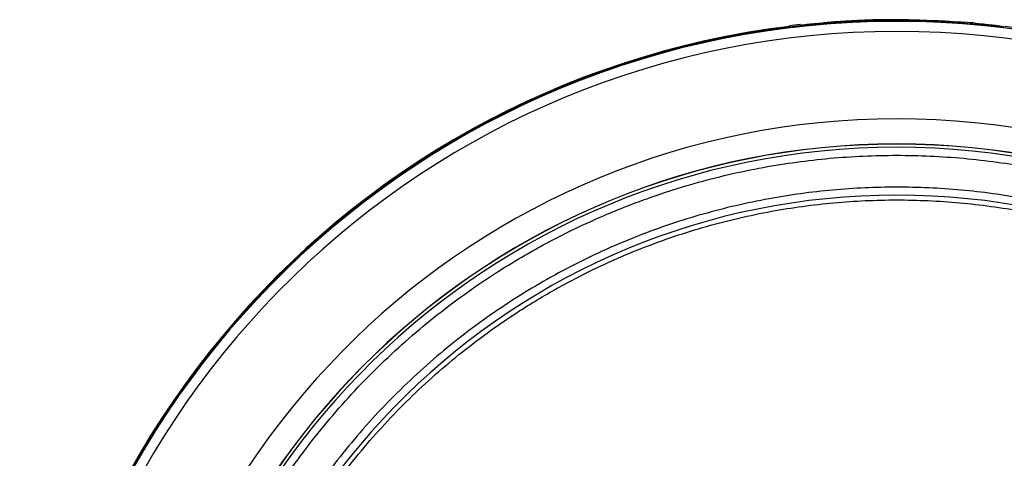
# Model space of a CAD drawing. Units: millimetres. Extents: x 19 to 261, y 18 to 402.
# Drawn here: x 19 to 81, y 124 to 151 of the extents above; entities that cross this region are included whole.
import ezdxf

# ---------------------------------------------------------------- set-up
doc = ezdxf.new("R2010")
doc.units = ezdxf.units.MM

msp = doc.modelspace()

# ---------------------------------------------------------------- linework, layer by layer
at = {"color": 7, "linetype": 'Continuous', "lineweight": 25}
for p, q in [((73.172, 151.296), (73.172, 151.3)), ((73.172, 151.279), (73.172, 151.26)), ((73.837, 151.309), (73.837, 151.249)), ((74.235, 151.306), (73.837, 151.305)), ((74.325, 151.25), (74.325, 151.31)), ((74.99, 151.305), (74.99, 151.301)), ((74.99, 151.245), (74.99, 151.284)), ((67.509, 150.837), (67.509, 150.917)), ((67.509, 150.837), (67.509, 150.807)), ((68.174, 151.004), (68.174, 150.972)), ((68.174, 150.955), (68.174, 150.935)), ((68.174, 150.918), (68.174, 150.915)), ((68.174, 150.915), (68.174, 150.885)), ((69.269, 151.029), (70.346, 151.116)), ((70.346, 151.116), (69.284, 151.03)), ((70.346, 151.169), (69.641, 151.114)), ((70.346, 151.169), (69.706, 151.119)), ((69.962, 151.114), (69.962, 151.064)), ((70.346, 151.112), (70.346, 151.173)), ((70.346, 151.112), (70.346, 151.083)), ((72.033, 151.262), (71.011, 151.212)), ((71.747, 151.25), (71.011, 151.212)), ((71.011, 151.216), (71.011, 151.156)), ((71.399, 151.181), (71.011, 151.159)), ((71.011, 151.159), (71.379, 151.18)), ((71.011, 151.126), (71.011, 151.156)), ((71.379, 151.206), (71.379, 151.156)), ((73.172, 151.24), (73.172, 151.243)), ((73.172, 151.24), (73.172, 151.21)), ((73.837, 151.252), (74.235, 151.254)), ((73.837, 151.249), (73.837, 151.219)), ((74.325, 151.25), (74.325, 151.22)), ((75.105, 151.247), (74.985, 151.249)), ((74.99, 151.249), (75.889, 151.229)), ((74.99, 151.245), (74.99, 151.215)), ((75.889, 151.257), (75.889, 151.225)), ((75.889, 151.225), (75.889, 151.195)), ((76.553, 151.201), (76.553, 151.234)), ((76.553, 151.201), (76.553, 151.171)), ((77.452, 151.187), (77.452, 151.156)), ((77.452, 151.156), (77.452, 151.126)), ((78.02, 151.123), (78.495, 151.088)), ((78.495, 151.141), (78.065, 151.173)), ((78.495, 151.088), (78.092, 151.118)), ((78.495, 151.141), (78.103, 151.17)), ((78.117, 151.113), (78.117, 151.146)), ((78.117, 151.113), (78.117, 151.083)), ((78.495, 151.056), (78.495, 151.145)), ((78.495, 151.056), (78.495, 151.045)), ((79.16, 151.089), (79.16, 151.086)), ((79.16, 151.049), (79.16, 151.069)), ((79.16, 151.033), (79.16, 151.01)), ((79.16, 151.01), (79.16, 150.993)), ((80.264, 150.922), (80.949, 150.842)), ((80.949, 150.842), (80.267, 150.922)), ((80.949, 150.869), (80.949, 150.818))]:
    msp.add_line(p, q, dxfattribs=at)
at = {"color": 7, "linetype": 'Continuous', "lineweight": 25, "flags": 128}
msp.add_lwpolyline([(74.325, 151.306), (74.235, 151.306), (73.837, 151.305)], dxfattribs=at)
at = {"color": 7, "linetype": 'Continuous', "lineweight": 25}
for radius, start, end in [(55.004, 90.4148, 91.10756), (55.004, 89.21357, 89.90628), (55, 97.02428, 82.90756), (54.948, 97.03101, 82.25251), (54.901, 272.93181, 267.06819), (54.944, 96.33327, 97.03147), (55.004, 93.36039, 94.05418), (54.944, 93.36407, 94.05861), (54.944, 90.41525, 91.10877), (54.944, 89.21271, 89.90618), (54.944, 87.58158, 88.27475), (54.944, 85.94812, 86.64303), (55.004, 84.86262, 85.55775), (54.27, 272.95001, 267.04999), (48.782, 273.30731, 266.69269), (47.21, 274.23886, 265.76114), (47.2, 274.25253, 265.74747), (47, 272.34177, 267.65823), (44, 272.44708, 267.55292)]:
    msp.add_arc((74.235, 96.306), radius, start, end, dxfattribs=at)
for centre, major_axis, start_param, end_param in [((75.057, 96.306), (55.136, 0), 1.695957, 1.708123), ((75.051, 96.306), (54.864, 0), 1.495831, 1.507981)]:
    msp.add_ellipse(centre, major_axis=major_axis, ratio=0.999889, start_param=start_param, end_param=end_param, dxfattribs=at)
for points, knots in [([(73.172, 151.296), (73.038, 151.295), (72.771, 151.293), (72.327, 151.279), (71.933, 151.26), (71.635, 151.24), (71.439, 151.221), (71.358, 151.206), (71.408, 151.198), (71.597, 151.197), (71.898, 151.204), (72.263, 151.214), (72.654, 151.226), (72.964, 151.236), (73.125, 151.242), (73.172, 151.243)], [0, 0, 0, 0, 0.087412, 0.175288, 0.257194, 0.333357, 0.408712, 0.488345, 0.572584, 0.65726, 0.737318, 0.8135, 0.888882, 0.968053, 1, 1, 1, 1]), ([(73.172, 151.26), (73.1, 151.257), (72.975, 151.251), (72.722, 151.243), (72.494, 151.236), (72.293, 151.232), (72.15, 151.23), (72.059, 151.232), (72.027, 151.236), (72.065, 151.243), (72.177, 151.253), (72.345, 151.263), (72.542, 151.271), (72.747, 151.277), (72.957, 151.281), (73.09, 151.28), (73.155, 151.28), (73.172, 151.279)], [0, 0, 0, 0, 0.09609, 0.167809, 0.239514, 0.309308, 0.369929, 0.431824, 0.499502, 0.57164, 0.644589, 0.713895, 0.773489, 0.836807, 0.905801, 0.976325, 1, 1, 1, 1]), ([(74.99, 151.301), (75.063, 151.302), (75.212, 151.303), (75.529, 151.298), (75.848, 151.288), (76.116, 151.276), (76.236, 151.268), (76.285, 151.265)], [0, 0, 0, 0, 0.193165, 0.38832, 0.649327, 0.853645, 1, 1, 1, 1]), ([(74.99, 151.284), (75.039, 151.285), (75.119, 151.287), (75.274, 151.286), (75.424, 151.284), (75.579, 151.28), (75.717, 151.274), (75.818, 151.268), (75.877, 151.262), (75.885, 151.259), (75.889, 151.257)], [0, 0, 0, 0, 0.171549, 0.28006, 0.388826, 0.502167, 0.625951, 0.731255, 0.842532, 1, 1, 1, 1]), ([(68.174, 150.972), (68.308, 150.988), (68.577, 151.021), (69.024, 151.065), (69.417, 151.097), (69.719, 151.115), (69.905, 151.121), (69.942, 151.116), (69.962, 151.114)], [0, 0, 0, 0, 0.177276, 0.355553, 0.519356, 0.673984, 0.822576, 1, 1, 1, 1]), ([(69.962, 151.114), (69.939, 151.108), (69.9, 151.097), (69.684, 151.07), (69.405, 151.04), (69.055, 151.005), (68.663, 150.966), (68.363, 150.936), (68.21, 150.922), (68.174, 150.918)], [0, 0, 0, 0, 0.209432, 0.34808, 0.486281, 0.635133, 0.78933, 0.949529, 1, 1, 1, 1]), ([(68.174, 150.955), (68.246, 150.965), (68.372, 150.982), (68.627, 151.01), (68.854, 151.033), (69.054, 151.05), (69.2, 151.059), (69.28, 151.062), (69.298, 151.06), (69.307, 151.059)], [0, 0, 0, 0, 0.1945746, 0.3397782, 0.4850841, 0.6229846, 0.7481352, 0.8690302, 1, 1, 1, 1]), ([(69.307, 151.059), (69.294, 151.055), (69.273, 151.049), (69.151, 151.033), (69.001, 151.016), (68.815, 150.996), (68.61, 150.975), (68.399, 150.954), (68.26, 150.942), (68.192, 150.937), (68.174, 150.935)], [0, 0, 0, 0, 0.183504, 0.301849, 0.419956, 0.541059, 0.668369, 0.803996, 0.947287, 1, 1, 1, 1]), ([(74.99, 151.234), (75.039, 151.235), (75.119, 151.237), (75.274, 151.236), (75.424, 151.234), (75.579, 151.23), (75.717, 151.224), (75.818, 151.218), (75.877, 151.212), (75.885, 151.209), (75.889, 151.207)], [0, 0, 0, 0, 0.171549, 0.28006, 0.388826, 0.502167, 0.625951, 0.731255, 0.842532, 1, 1, 1, 1]), ([(76.285, 151.265), (76.422, 151.263), (76.68, 151.258), (77.147, 151.236), (77.547, 151.211), (77.842, 151.186), (78.065, 151.162), (78.097, 151.152), (78.117, 151.146)], [0, 0, 0, 0, 0.196597, 0.372161, 0.526143, 0.667577, 0.788073, 1, 1, 1, 1]), ([(76.535, 151.242), (76.599, 151.241), (76.7, 151.24), (76.905, 151.232), (77.065, 151.224), (77.213, 151.214), (77.328, 151.206), (77.415, 151.197), (77.443, 151.192), (77.45, 151.189), (77.452, 151.187)], [0, 0, 0, 0, 0.214914, 0.33633, 0.456948, 0.56519, 0.674012, 0.775435, 0.91774, 1, 1, 1, 1]), ([(76.553, 151.234), (76.552, 151.235), (76.55, 151.238), (76.54, 151.24), (76.535, 151.242)], [0, 0, 0, 0, 0.445822, 1, 1, 1, 1]), ([(76.535, 151.191), (76.599, 151.191), (76.7, 151.19), (76.905, 151.182), (77.065, 151.173), (77.213, 151.164), (77.328, 151.156), (77.415, 151.147), (77.443, 151.141), (77.45, 151.138), (77.452, 151.137)], [0, 0, 0, 0, 0.214914, 0.33633, 0.456947, 0.565191, 0.674013, 0.775436, 0.917741, 1, 1, 1, 1]), ([(79.16, 151.086), (79.294, 151.075), (79.562, 151.054), (80.008, 151.008), (80.401, 150.961), (80.704, 150.919), (80.892, 150.887), (80.929, 150.875), (80.949, 150.869)], [0, 0, 0, 0, 0.175689, 0.35234, 0.516157, 0.671402, 0.820737, 1, 1, 1, 1]), ([(79.16, 151.069), (79.231, 151.064), (79.355, 151.057), (79.604, 151.034), (79.828, 151.012), (80.027, 150.989), (80.177, 150.969), (80.265, 150.954), (80.284, 150.948), (80.294, 150.945)], [0, 0, 0, 0, 0.191818, 0.332912, 0.474028, 0.609864, 0.735267, 0.857437, 1, 1, 1, 1]), ([(80.294, 150.945), (80.281, 150.944), (80.259, 150.942), (80.141, 150.95), (79.993, 150.963), (79.809, 150.98), (79.604, 151.001), (79.389, 151.023), (79.248, 151.039), (79.178, 151.047), (79.16, 151.049)], [0, 0, 0, 0, 0.179859, 0.296511, 0.412859, 0.534176, 0.662304, 0.80051, 0.947923, 1, 1, 1, 1]), ([(80.949, 150.869), (80.925, 150.867), (80.885, 150.864), (80.668, 150.881), (80.389, 150.907), (80.04, 150.942), (79.648, 150.982), (79.348, 151.013), (79.196, 151.029), (79.16, 151.033)], [0, 0, 0, 0, 0.209175, 0.347397, 0.485135, 0.634432, 0.789467, 0.949582, 1, 1, 1, 1]), ([(72.335, 49.845), (70.935, 49.939), (68.136, 50.126), (63.91, 50.903), (59.692, 52.062), (55.473, 53.679), (51.375, 55.723), (47.425, 58.217), (43.718, 61.113), (40.304, 64.394), (37.238, 68.003), (34.866, 71.457), (33.064, 74.615), (31.715, 77.396), (30.384, 80.681), (29.184, 84.501), (28.28, 88.783), (27.785, 93.048), (27.681, 97.257), (27.957, 101.46), (28.625, 105.701), (29.704, 109.942), (31.233, 114.193), (33.193, 118.332), (35.606, 122.332), (38.425, 126.097), (41.636, 129.578), (45.182, 132.717), (48.586, 135.159), (51.707, 137.025), (54.46, 138.43), (57.717, 139.828), (61.512, 141.107), (65.774, 142.098), (70.028, 142.68), (74.235, 142.869), (78.442, 142.68), (82.695, 142.098), (86.958, 141.107), (91.24, 139.664), (95.417, 137.789), (99.466, 135.459), (103.288, 132.717), (106.833, 129.578), (110.044, 126.097), (112.555, 122.744), (114.484, 119.661), (115.946, 116.938), (117.41, 113.71), (118.766, 109.942), (119.844, 105.701), (120.513, 101.46), (120.788, 97.258), (120.685, 93.048), (120.19, 88.783), (119.286, 84.501), (117.931, 80.191), (116.142, 75.976), (113.895, 71.881), (111.232, 68.003), (108.166, 64.394), (104.751, 61.113), (101.45, 58.534), (98.407, 56.542), (95.714, 55.025), (92.517, 53.496), (88.778, 52.062), (84.559, 50.903), (80.334, 50.126), (77.535, 49.939), (76.135, 49.845)], [0, 0, 0, 0, 0.014589, 0.029179, 0.044619, 0.060062, 0.076129, 0.092197, 0.108596, 0.124996, 0.141395, 0.157796, 0.168517, 0.179215, 0.189938, 0.205379, 0.220821, 0.23541, 0.25, 0.264588, 0.279179, 0.294619, 0.310062, 0.326129, 0.342197, 0.358596, 0.374996, 0.391395, 0.407796, 0.418517, 0.429215, 0.439938, 0.455379, 0.470821, 0.48541, 0.5, 0.514588, 0.529179, 0.544619, 0.560062, 0.576129, 0.592197, 0.608596, 0.624996, 0.641395, 0.657796, 0.668517, 0.679215, 0.689938, 0.705379, 0.720821, 0.73541, 0.75, 0.764588, 0.779179, 0.794619, 0.810062, 0.826129, 0.842197, 0.858596, 0.874996, 0.891395, 0.907796, 0.918517, 0.929215, 0.939938, 0.955379, 0.970821, 0.98541, 1, 1, 1, 1]), ([(76.135, 51.847), (77.473, 51.939), (80.151, 52.123), (84.191, 52.873), (88.224, 53.988), (92.257, 55.542), (96.172, 57.503), (99.946, 59.894), (103.487, 62.669), (106.748, 65.812), (109.676, 69.267), (111.94, 72.573), (113.659, 75.596), (114.946, 78.257), (116.216, 81.4), (117.36, 85.055), (118.22, 89.151), (118.69, 93.231), (118.785, 97.258), (118.518, 101.277), (117.875, 105.333), (116.84, 109.388), (115.375, 113.453), (113.497, 117.41), (111.187, 121.234), (108.489, 124.834), (105.417, 128.161), (102.025, 131.162), (98.768, 133.496), (95.782, 135.279), (93.149, 136.623), (90.034, 137.959), (86.404, 139.181), (82.328, 140.129), (78.259, 140.686), (74.235, 140.867), (70.211, 140.686), (66.142, 140.129), (62.065, 139.181), (57.97, 137.803), (53.974, 136.01), (50.102, 133.783), (46.445, 131.162), (43.053, 128.161), (39.981, 124.834), (37.577, 121.628), (35.731, 118.681), (34.331, 116.077), (32.928, 112.991), (31.629, 109.388), (30.595, 105.333), (29.951, 101.277), (29.685, 97.258), (29.78, 93.231), (30.249, 89.151), (31.109, 85.055), (32.4, 80.931), (34.107, 76.898), (36.252, 72.979), (38.794, 69.267), (41.721, 65.812), (44.982, 62.669), (48.136, 60.198), (51.043, 58.289), (53.616, 56.834), (56.672, 55.366), (60.246, 53.988), (64.278, 52.873), (68.319, 52.123), (70.996, 51.939), (72.335, 51.847)], [0, 0, 0, 0, 0.01459, 0.029181, 0.044622, 0.060065, 0.076131, 0.092199, 0.108597, 0.124996, 0.141394, 0.157794, 0.168514, 0.179212, 0.189935, 0.205376, 0.220819, 0.235409, 0.25, 0.26459, 0.279181, 0.294622, 0.310065, 0.326131, 0.342199, 0.358597, 0.374996, 0.391394, 0.407794, 0.418514, 0.429212, 0.439935, 0.455376, 0.470819, 0.485409, 0.5, 0.51459, 0.529181, 0.544622, 0.560065, 0.576131, 0.592199, 0.608597, 0.624996, 0.641394, 0.657794, 0.668514, 0.679212, 0.689935, 0.705376, 0.720819, 0.735409, 0.75, 0.76459, 0.779181, 0.794622, 0.810065, 0.826131, 0.842199, 0.858597, 0.874996, 0.891394, 0.907794, 0.918514, 0.929212, 0.939935, 0.955376, 0.970819, 0.985409, 1, 1, 1, 1]), ([(72.335, 52.648), (71.021, 52.739), (68.392, 52.922), (64.426, 53.661), (60.467, 54.759), (56.509, 56.287), (52.666, 58.215), (48.963, 60.565), (45.488, 63.291), (42.288, 66.379), (39.416, 69.773), (37.195, 73.019), (35.509, 75.988), (34.246, 78.601), (33.001, 81.688), (31.88, 85.276), (31.037, 89.298), (30.578, 93.304), (30.486, 97.258), (30.749, 101.204), (31.382, 105.185), (32.399, 109.167), (33.84, 113.157), (35.684, 117.042), (37.953, 120.795), (40.602, 124.328), (43.62, 127.594), (46.95, 130.54), (50.148, 132.831), (53.079, 134.581), (55.664, 135.9), (58.723, 137.212), (62.287, 138.411), (66.289, 139.342), (70.284, 139.888), (74.235, 140.065), (78.186, 139.888), (82.18, 139.342), (86.183, 138.411), (90.204, 137.058), (94.127, 135.299), (97.929, 133.112), (101.519, 130.54), (104.85, 127.594), (107.867, 124.329), (110.227, 121.182), (112.041, 118.289), (113.416, 115.733), (114.794, 112.704), (116.07, 109.167), (117.087, 105.186), (117.72, 101.204), (117.984, 97.258), (117.892, 93.304), (117.433, 89.299), (116.59, 85.277), (115.324, 81.227), (113.65, 77.267), (111.547, 73.418), (109.054, 69.773), (106.181, 66.379), (102.982, 63.291), (99.887, 60.864), (97.034, 58.987), (94.509, 57.557), (91.51, 56.114), (88.002, 54.759), (84.044, 53.662), (80.077, 52.922), (77.449, 52.739), (76.135, 52.648)], [0, 0, 0, 0, 0.014591, 0.029182, 0.044623, 0.060066, 0.076132, 0.0922, 0.108597, 0.124996, 0.141394, 0.157793, 0.168513, 0.179211, 0.189934, 0.205375, 0.220818, 0.235408, 0.25, 0.26459, 0.279182, 0.294623, 0.310066, 0.326132, 0.3422, 0.358597, 0.374996, 0.391394, 0.407793, 0.418513, 0.429211, 0.439934, 0.455375, 0.470818, 0.485408, 0.5, 0.51459, 0.529182, 0.544623, 0.560066, 0.576132, 0.5922, 0.608597, 0.624996, 0.641394, 0.657793, 0.668513, 0.679211, 0.689934, 0.705375, 0.720818, 0.735408, 0.75, 0.76459, 0.779182, 0.794623, 0.810066, 0.826132, 0.8422, 0.858597, 0.874996, 0.891394, 0.907793, 0.918513, 0.929211, 0.939934, 0.955375, 0.970818, 0.985408, 1, 1, 1, 1])]:
    msp.add_open_spline(points, degree=3, knots=knots, dxfattribs=at)

doc.saveas('drawing.dxf')
